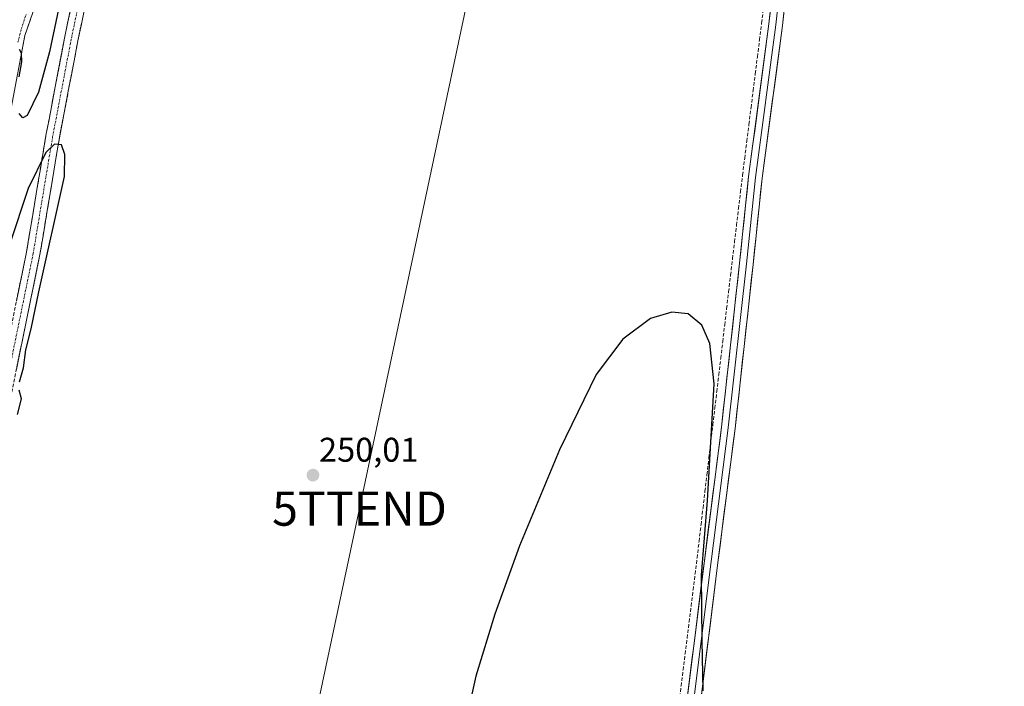
# Model space of a CAD drawing. Units: metres. Extents: x 629524 to 632986, y 4641713 to 4644091.
# Drawn here: x 631586 to 631875, y 4642684 to 4642879 of the extents above; entities that cross this region are included whole.
import ezdxf
from ezdxf.enums import TextEntityAlignment as Align

# ---------------------------------------------------------------- set-up
doc = ezdxf.new("R2010")
doc.units = ezdxf.units.M
doc.header["$MEASUREMENT"] = 0
doc.linetypes.add('TRAZO_Y_PUNTO', pattern=[1, 0.5, -0.25, 0, -0.25])
doc.linetypes.add('TRAZOSX2', pattern=[1.5, 1, -0.5])
doc.layers.get('0').update_dxf_attribs({"lineweight": 5})
for name, color, linetype, lineweight in [('Camino', 19, 'TRAZOSX2', 0), ('Camino Cxs', 19, 'Continuous', 0), ('Camino eje', 19, 'TRAZO_Y_PUNTO', 0), ('Carátula', 7, 'Continuous', 5), ('Corriente artificial lineal', 5, 'TRAZOSX2', 13), ('Corriente natural Cxs', 5, 'Continuous', 13), ('Corriente natural eje', 5, 'TRAZO_Y_PUNTO', 0), ('Corriente natural superficial', 5, 'Continuous', 13), ('Cultivos herbáceos CxS', 92, 'Continuous', 0), ('Curva de nivel maestra', 36, 'Continuous', 30), ('Layer 0', 7, 'Continuous', 0), ('Punto de cota en terreno', 7, 'Continuous', 0), ('Rótulo de punto de cota en terreno', 19, 'Continuous', 0), ('Suelo desnudo CxS', 43, 'Continuous', 0), ('Tendido', 6, 'Continuous', 0), ('Torre de tendido puntual', 7, 'Continuous', 0)]:
    doc.layers.add(name, color=color, linetype=linetype, lineweight=lineweight)
doc.styles.add('Arial', font='txt', dxfattribs={"height": 0.2})

# ---------------------------------------------------------------- blocks, each defined once
blk = doc.blocks.new('*U155')
at = {"layer": 'Cultivos herbáceos CxS', "color": 92, "linetype": 'Continuous', "lineweight": 0}
blk.add_polyline3d([(631583.8501, 4642852.9001, 248.9166), (631587.9101, 4642874.1701, 250.4168), (631592.7001, 4642888.0401, 249.4688), (631594.9801, 4642897.9901, 249.9619), (631597.7301, 4642925.3701, 249.1461), (631599.9801, 4642939.1601, 248.6586), (631614.1601, 4643007.3701, 249.3909), (631618.8401, 4643031.2201, 249.4597), (631628.1001, 4643072.4501, 250.675), (631635.8001, 4643113.3301, 248.5088), (631639.8701, 4643131.9201, 248.2992), (631642.2301, 4643145.1801, 247.9015), (631644.5101, 4643163.3401, 248.2741), (631647.6301, 4643180.1901, 248.5223), (631652.6101, 4643199.4801, 250.0261), (631656.6301, 4643220.5501, 249.8694), (631663.2601, 4643260.4101, 248.4155), (631672.5501, 4643289.2201, 249.3976)], dxfattribs=at)
blk = doc.blocks.new('5PATER')
at = {"layer": 'Carátula', "linetype": 'Continuous', "lineweight": 5}
h = blk.add_hatch(color=250, dxfattribs=at)
edge = h.paths.add_edge_path()
edge.add_ellipse((0, 0.01), major_axis=(-1.33, -1.34), ratio=0.999422, start_angle=0, end_angle=360)
blk = doc.blocks.new('5TTEND')
blk.add_text('5TTEND', height=10).set_placement((0, 0), align=Align.MIDDLE_CENTER)

msp = doc.modelspace()

# ---------------------------------------------------------------- linework, layer by layer
at = {"layer": 'Camino', "color": 19, "linetype": 'TRAZOSX2', "lineweight": 0}
for points in [[(631680.26, 4643277.39), (631676.5, 4643265.02), (631675.29, 4643258.98), (631668.14, 4643225.5), (631660.87, 4643186.47), (631650.02, 4643134.47), (631638.77, 4643072.68), (631630.31, 4643029.44), (631622.37, 4642991.06), (631615.62, 4642953.22), (631606.63, 4642907.61), (631599.49, 4642873.34), (631594.05, 4642844.85), (631588.37, 4642810.74), (631579.51, 4642767.66)], [(631583.43, 4642766.83), (631592.3, 4642810), (631597.99, 4642844.15), (631603.41, 4642872.55), (631610.55, 4642906.81), (631619.55, 4642952.48), (631626.3, 4642990.31), (631634.23, 4643028.65), (631642.7, 4643071.94), (631653.95, 4643133.71), (631664.79, 4643185.69), (631672.07, 4643224.71), (631679.21, 4643258.17), (631680.38, 4643264.04), (631684.03, 4643276.01)]]:
    msp.add_lwpolyline(points, dxfattribs=at)
at = {"layer": 'Camino Cxs', "color": 19, "linetype": 'Continuous', "lineweight": 0}
for points in [[(631605.45, 4642882.34, 249.62), (631604.43, 4642877.45, 249.59), (631603.41, 4642872.55, 249.53), (631602.51, 4642867.82, 249.68), (631601.6, 4642863.09, 249.79), (631600.7, 4642858.35, 249.53), (631599.8, 4642853.62, 249.71), (631598.89, 4642848.88, 249.98), (631597.99, 4642844.15, 250.01), (631597.18, 4642839.27, 250.05), (631596.37, 4642834.39, 250.04), (631595.55, 4642829.52, 250.07), (631594.74, 4642824.64, 250.03), (631593.93, 4642819.76, 250.05), (631593.11, 4642814.88, 250.08), (631592.3, 4642810, 250.12), (631591.31, 4642805.21, 250.07), (631590.33, 4642800.41, 250.07), (631589.34, 4642795.61, 250.1), (631588.36, 4642790.81, 250.13), (631587.37, 4642786.02, 250.15), (631586.38, 4642781.22, 250.13), (631585.4, 4642776.42, 250.08)], [(631585.42, 4642796.38, 250.2), (631586.4, 4642801.16, 250.2), (631587.38, 4642805.95, 250.12), (631588.37, 4642810.74, 250.13), (631589.18, 4642815.61, 250.17), (631589.99, 4642820.48, 250.15), (631590.8, 4642825.36, 250.09), (631591.62, 4642830.23, 250.05), (631592.43, 4642835.11, 249.99), (631593.24, 4642839.98, 249.97), (631594.05, 4642844.85, 249.89), (631594.96, 4642849.6, 249.86), (631595.86, 4642854.35, 249.89), (631596.77, 4642859.09, 249.8), (631597.67, 4642863.84, 249.8), (631598.58, 4642868.59, 249.87), (631599.49, 4642873.34, 249.97), (631600.38, 4642877.62, 249.94), (631601.27, 4642881.9, 249.84)]]:
    msp.add_polyline3d(points, dxfattribs=at)
at = {"layer": 'Camino eje', "color": 19, "linetype": 'TRAZO_Y_PUNTO', "lineweight": 0}
msp.add_lwpolyline([(631682.14, 4643276.7), (631678.44, 4643264.53), (631677.25, 4643258.58), (631670.11, 4643225.11), (631662.83, 4643186.08), (631651.98, 4643134.09), (631640.74, 4643072.31), (631632.27, 4643029.05), (631624.33, 4642990.68), (631617.59, 4642952.85), (631608.59, 4642907.21), (631601.45, 4642872.94), (631596.02, 4642844.5), (631590.33, 4642810.37), (631581.47, 4642767.24)], dxfattribs=at)
at = {"layer": 'Corriente artificial lineal', "color": 5, "linetype": 'TRAZOSX2', "lineweight": 13}
msp.add_polyline3d([(631779.52, 4642679.07, 250.06), (631780.11, 4642683.76, 250.04), (631780.69, 4642688.44, 250.04), (631781.28, 4642693.13, 250.02), (631781.87, 4642697.81, 250.1), (631782.45, 4642702.5, 250.04), (631783.04, 4642707.18, 249.95), (631783.62, 4642711.87, 249.94), (631784.21, 4642716.55, 249.95), (631784.79, 4642721.24, 249.94), (631785.37, 4642726.11, 249.93), (631785.95, 4642730.98, 249.97), (631786.53, 4642735.84, 250.03), (631787.1, 4642740.71, 249.98), (631787.68, 4642745.58, 249.89), (631788.26, 4642750.45, 249.85), (631788.84, 4642755.32, 249.83), (631789.41, 4642760.19, 249.84), (631789.99, 4642765.05, 249.89), (631790.57, 4642769.92, 249.94), (631791.14, 4642774.79, 249.91), (631791.72, 4642779.66, 250.03), (631792.3, 4642784.53, 249.94), (631792.88, 4642789.4, 249.83), (631793.45, 4642794.26, 249.76), (631794.03, 4642799.13, 249.71), (631794.61, 4642804, 249.63), (631795.19, 4642808.87, 249.51), (631795.76, 4642813.74, 249.47), (631796.34, 4642818.61, 249.39), (631796.92, 4642823.47, 249.32), (631797.49, 4642828.34, 248.98), (631798.12, 4642833.29, 249.04), (631798.74, 4642838.23, 249.05), (631799.36, 4642843.18, 249.08), (631799.98, 4642848.13, 249.07), (631800.6, 4642853.07, 249.07), (631801.22, 4642858.02, 249.12), (631801.84, 4642862.96, 249.09), (631802.46, 4642867.91, 248.98), (631803.08, 4642872.86, 248.97), (631803.7, 4642877.8, 248.98), (631804.32, 4642882.75, 249)], dxfattribs=at)
at = {"layer": 'Corriente natural Cxs', "color": 5, "linetype": 'Continuous', "lineweight": 13}
msp.add_polyline3d([(631589.51, 4642878.79, 250.26), (631587.91, 4642874.17, 248.94), (631587.1, 4642869.92, 248.5), (631586.29, 4642865.66, 248.43)], dxfattribs=at)
at = {"layer": 'Corriente natural eje', "color": 5, "linetype": 'TRAZO_Y_PUNTO', "lineweight": 0}
msp.add_polyline3d([(631585.86, 4642872.24, 248.45), (631586.89, 4642876.15, 249.02), (631588.27, 4642880.4, 249.95)], dxfattribs=at)
at = {"layer": 'Corriente natural superficial', "color": 5, "linetype": 'Continuous', "lineweight": 13}
msp.add_polyline3d([(631589.51, 4642878.79, 250.26), (631587.91, 4642874.17, 248.94), (631587.1, 4642869.92, 248.5), (631586.29, 4642865.66, 248.43)], dxfattribs=at)
at = {"layer": 'Cultivos herbáceos CxS', "color": 92, "linetype": 'Continuous', "lineweight": 0}
msp.add_polyline3d([(631672.55, 4643289.22, 249.4), (631663.26, 4643260.41, 248.42), (631656.63, 4643220.55, 249.87), (631652.61, 4643199.48, 250.03), (631647.63, 4643180.19, 248.52), (631644.51, 4643163.34, 248.27), (631642.23, 4643145.18, 247.9), (631639.87, 4643131.92, 248.3), (631635.8, 4643113.33, 248.51), (631628.1, 4643072.45, 250.67), (631618.84, 4643031.22, 249.46), (631614.16, 4643007.37, 249.39), (631599.98, 4642939.16, 248.66), (631597.73, 4642925.37, 249.15), (631594.98, 4642897.99, 249.96), (631592.7, 4642888.04, 249.47), (631587.91, 4642874.17, 250.42), (631583.85, 4642852.9, 248.92)], dxfattribs=at)
at = {"layer": 'Curva de nivel maestra', "color": 36, "linetype": 'Continuous', "lineweight": 30}
for points in [[(631599.55, 4642890.76, 250), (631595.15, 4642869.36, 250), (631591.85, 4642857.55, 250), (631588.57, 4642850.77, 250), (631587.32, 4642850.09, 250), (631586.21, 4642851.27, 250)], [(631586.17, 4642862.09, 250), (631586.98, 4642866.43, 0), (631586.93, 4642869.01, 0), (631586.34, 4642870.08, 0)], [(631586.33, 4642772.78, 250), (631587.46, 4642776.82, 250), (631588.21, 4642782.16, 250), (631589.76, 4642788.23, 250), (631592.01, 4642799.12, 250), (631599.45, 4642832.83, 250), (631599.64, 4642839.27, 250), (631598.61, 4642842.1, 250), (631596.52, 4642842.32, 250), (631594.07, 4642839.9, 250), (631588.84, 4642829.37, 250), (631583.4, 4642812.83, 250)], [(631786.54, 4642682.26, 250), (631786.28, 4642697.02, 250), (631786.05, 4642716.21, 250), (631787.83, 4642738.02, 250), (631789.83, 4642772.19, 250), (631788.49, 4642783.98, 250), (631786.2, 4642789.33, 250), (631782.15, 4642792.62, 250), (631777.36, 4642793.18, 250), (631771.14, 4642791.26, 250), (631763.07, 4642785.23, 250), (631755.28, 4642774.89, 250), (631744.52, 4642752.88, 250), (631732.74, 4642724.77, 250), (631725.51, 4642704.76, 250), (631720.01, 4642686.6, 250), (631714.72, 4642663.02, 250)], [(631585.69, 4642763.16, 250), (631586.86, 4642767.78, 250), (631586.26, 4642770.34, 250)]]:
    msp.add_polyline3d(points, dxfattribs=at)
at = {"layer": 'Layer 0', "linetype": 'Continuous', "lineweight": 0}
for points in [[(631872.2, 4643435.01), (631871.97, 4643426.84), (631870, 4643406.7), (631864.84, 4643365.57), (631860.34, 4643326.15), (631855.31, 4643285), (631849.49, 4643233.43), (631846.58, 4643213.59), (631842.61, 4643178.12), (631837.85, 4643141.75), (631833.09, 4643101.66), (631827.66, 4643059.44), (631823.7, 4643021.48), (631816.02, 4642964.35), (631809.54, 4642910.61), (631805.84, 4642877.55), (631799.88, 4642832.83), (631797.23, 4642807.54), (631791.95, 4642759.54), (631786.92, 4642720.4), (631781.49, 4642676.86)], [(631872.69, 4643413.69), (631871.98, 4643406.48), (631866.82, 4643365.34), (631862.33, 4643325.91), (631857.3, 4643284.77), (631851.48, 4643233.18), (631848.57, 4643213.33), (631844.6, 4643177.88), (631839.84, 4643141.5), (631835.07, 4643101.41), (631829.65, 4643059.21), (631825.68, 4643021.24), (631818.01, 4642964.09), (631811.53, 4642910.38), (631807.82, 4642877.31), (631801.87, 4642832.6), (631799.22, 4642807.33), (631793.93, 4642759.31), (631788.9, 4642720.15), (631783.48, 4642676.62), (631778.45, 4642633.76), (631772.37, 4642591.69), (631766.68, 4642544.99), (631764.55, 4642535.71)], [(631766.45, 4642535.04), (631768.65, 4642544.65), (631774.35, 4642591.43), (631780.44, 4642633.5), (631785.47, 4642676.38), (631790.89, 4642719.9), (631795.92, 4642759.07), (631801.21, 4642807.11), (631803.86, 4642832.36), (631809.81, 4642877.07), (631813.51, 4642910.15), (631819.99, 4642963.84), (631827.67, 4643021.01), (631831.64, 4643058.98), (631837.06, 4643101.17), (631841.82, 4643141.25), (631846.58, 4643177.64), (631850.55, 4643213.08), (631853.46, 4643232.92), (631859.29, 4643284.54), (631864.31, 4643325.68), (631868.81, 4643365.1), (631873.97, 4643406.26), (631874.79, 4643414.56)]]:
    msp.add_lwpolyline(points, dxfattribs=at)
for points in [[(631782.1, 4642681.7, 250.08), (631782.7, 4642686.54, 250.04), (631783.3, 4642691.38, 250.01), (631783.91, 4642696.21, 250.03), (631784.51, 4642701.05, 250.02), (631785.11, 4642705.89, 249.96), (631785.71, 4642710.72, 249.94), (631786.32, 4642715.56, 249.93), (631786.92, 4642720.4, 249.91), (631787.55, 4642725.29, 249.84), (631788.18, 4642730.18, 249.85), (631788.8, 4642735.08, 249.85), (631789.43, 4642739.97, 249.78), (631790.06, 4642744.86, 249.72), (631790.69, 4642749.76, 249.68), (631791.32, 4642754.65, 249.67), (631791.95, 4642759.54, 249.7), (631792.47, 4642764.34, 249.74), (631793, 4642769.14, 249.78), (631793.53, 4642773.94, 249.71), (631794.06, 4642778.74, 249.77), (631794.59, 4642783.54, 249.7), (631795.12, 4642788.34, 249.6), (631795.65, 4642793.14, 249.54), (631796.18, 4642797.94, 249.51), (631796.71, 4642802.74, 249.41), (631797.23, 4642807.54, 249.29), (631797.68, 4642811.76, 249.31), (631798.12, 4642815.97, 249.33), (631798.56, 4642820.19, 249.32), (631799, 4642824.4, 249.25), (631799.44, 4642828.62, 249.11), (631799.88, 4642832.83, 249.15), (631800.48, 4642837.3, 249.16), (631801.07, 4642841.78, 249.18), (631801.67, 4642846.25, 249.17), (631802.26, 4642850.72, 249.13), (631802.86, 4642855.19, 249.1), (631803.46, 4642859.66, 249.12), (631804.05, 4642864.14, 249.09), (631804.65, 4642868.61, 249.05), (631805.24, 4642873.08, 249.06), (631805.84, 4642877.55, 249.07), (631806.37, 4642882.28, 249.09)], [(631810.34, 4642881.79, 248.88), (631809.81, 4642877.07, 248.89), (631809.21, 4642872.6, 248.92), (631808.62, 4642868.13, 248.96), (631808.02, 4642863.65, 248.99), (631807.43, 4642859.18, 249.03), (631806.83, 4642854.71, 249.03), (631806.24, 4642850.24, 249.05), (631805.64, 4642845.77, 249.04), (631805.05, 4642841.3, 248.99), (631804.45, 4642836.83, 248.96), (631803.86, 4642832.36, 249.01), (631803.41, 4642828.15, 249.05), (631802.97, 4642823.94, 249.08), (631802.53, 4642819.74, 249.14), (631802.09, 4642815.53, 249.17), (631801.65, 4642811.32, 249.14), (631801.21, 4642807.11, 249.04), (631800.68, 4642802.31, 249.01), (631800.15, 4642797.51, 249.08), (631799.62, 4642792.7, 249.1), (631799.09, 4642787.9, 249.16), (631798.56, 4642783.09, 249.2), (631798.04, 4642778.29, 249.27), (631797.51, 4642773.48, 249.32), (631796.98, 4642768.68, 249.32), (631796.45, 4642763.87, 249.37), (631795.92, 4642759.07, 249.36), (631795.29, 4642754.17, 249.35), (631794.66, 4642749.28, 249.23), (631794.03, 4642744.38, 249.19), (631793.4, 4642739.48, 249.27), (631792.77, 4642734.59, 249.41), (631792.15, 4642729.69, 249.52), (631791.52, 4642724.79, 249.59), (631790.89, 4642719.9, 249.79), (631790.29, 4642715.06, 249.83), (631789.68, 4642710.23, 249.81), (631789.08, 4642705.39, 249.82), (631788.48, 4642700.56, 249.86), (631787.88, 4642695.72, 249.9), (631787.27, 4642690.89, 249.92), (631786.67, 4642686.05, 249.94), (631786.07, 4642681.22, 249.95)]]:
    msp.add_polyline3d(points, dxfattribs=at)
at = {"layer": 'Suelo desnudo CxS', "color": 43, "linetype": 'Continuous', "lineweight": 0}
msp.add_polyline3d([(631672.55, 4643289.22, 249.4), (631663.26, 4643260.41, 248.42), (631656.63, 4643220.55, 249.87), (631652.61, 4643199.48, 250.03), (631647.63, 4643180.19, 248.52), (631644.51, 4643163.34, 248.27), (631642.23, 4643145.18, 247.9), (631639.87, 4643131.92, 248.3), (631635.8, 4643113.33, 248.51), (631628.1, 4643072.45, 250.67), (631618.84, 4643031.22, 249.46), (631614.16, 4643007.37, 249.39), (631599.98, 4642939.16, 248.66), (631597.73, 4642925.37, 249.15), (631594.98, 4642897.99, 249.96), (631592.7, 4642888.04, 249.47), (631587.91, 4642874.17, 250.42), (631583.85, 4642852.9, 248.92)], dxfattribs=at)
msp.add_polyline3d([(631672.55, 4643289.22, 249.4), (631663.26, 4643260.41, 248.42), (631656.63, 4643220.55, 249.87), (631652.61, 4643199.48, 250.03), (631647.63, 4643180.19, 248.52), (631644.51, 4643163.34, 248.27), (631642.23, 4643145.18, 247.9), (631639.87, 4643131.92, 248.3), (631635.8, 4643113.33, 248.51), (631628.1, 4643072.45, 250.67), (631618.84, 4643031.22, 249.46), (631614.16, 4643007.37, 249.39), (631599.98, 4642939.16, 248.66), (631597.73, 4642925.37, 249.15), (631594.98, 4642897.99, 249.96), (631592.7, 4642888.04, 249.47), (631587.91, 4642874.17, 250.42), (631583.85, 4642852.9, 248.92)], dxfattribs=at)
at = {"layer": 'Tendido', "color": 6, "linetype": 'Continuous', "lineweight": 0}
msp.add_polyline3d([(631749.87, 4643035.83, 248.79), (631720.59, 4642898.88, 248.83), (631685.91, 4642735.65, 249.95), (631657.96, 4642604.46, 250.01), (631631.04, 4642476.1, 251.66), (631600.76, 4642333.92, 251.73)], dxfattribs=at)

# ---------------------------------------------------------------- block references
at = {"layer": 'Cultivos herbáceos CxS', "color": 92, "linetype": 'Continuous', "lineweight": 0}
msp.add_blockref('*U155', (0, 0), dxfattribs=at)
at = {"layer": 'Punto de cota en terreno', "linetype": 'Continuous', "lineweight": 0}
msp.add_blockref('5PATER', (631672.28, 4642745.44, 250.01), dxfattribs=at)
at = {"layer": 'Torre de tendido puntual', "linetype": 'Continuous', "lineweight": 0}
msp.add_blockref('5TTEND', (631685.91, 4642735.65, 249.95), dxfattribs=at)

# ---------------------------------------------------------------- texts
at = {"layer": 'Rótulo de punto de cota en terreno', "color": 19, "linetype": 'Continuous', "lineweight": 0, "style": 'Arial'}
msp.add_text('250,01', height=7, dxfattribs=at).set_placement((631674.04, 4642747.2), align=Align.BOTTOM_LEFT)

doc.saveas('drawing.dxf')
